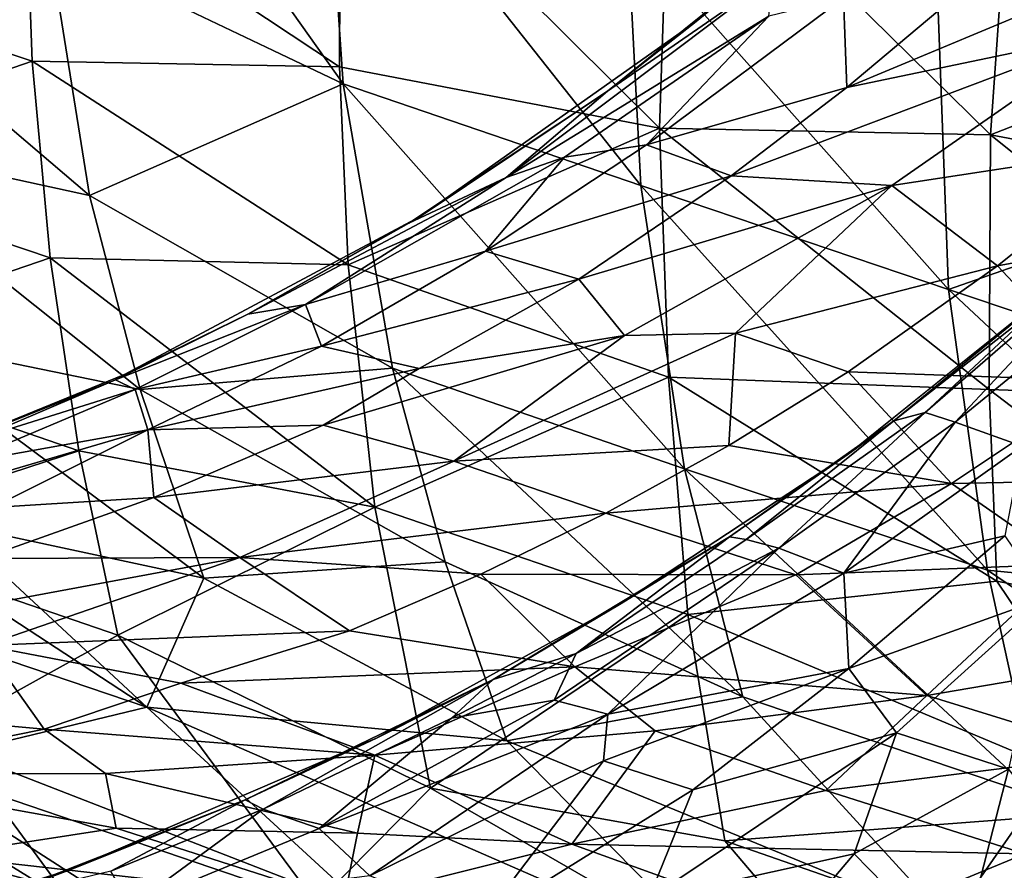
# Model space of a CAD drawing. Units: inches. Extents: x -37.3 to 37.5, y -15.2 to 13.7.
# Drawn here: x -34.7 to -34.6, y -4 to -3.8 of the extents above; entities that cross this region are included whole.
import ezdxf

# ---------------------------------------------------------------- set-up
doc = ezdxf.new("R2010")
doc.units = ezdxf.units.IN
doc.header["$MEASUREMENT"] = 0
doc.layers.add('SEAT-INSIDEFABRICSEAT', color=5, linetype='Continuous')
doc.layers.add('SEAT-TABLESUPPORT', color=5, linetype='Continuous')

msp = doc.modelspace()

# ---------------------------------------------------------------- linework, layer by layer
at = {"layer": 'SEAT-INSIDEFABRICSEAT'}
for points, invisible_edges in [([(-29.35615, 11.08792, 17.41193), (-20.19287, 9.92427, 17.41221), (-34.69823, -10.12286, 17.41202)], 15), ([(-29.35615, 11.08792, 17.41193), (-34.69823, -10.12286, 17.41202), (-31.02148, 10.76737, 17.41159)], 15), ([(-31.02148, 10.76737, 17.41159), (-34.69823, -10.12286, 17.41202), (-33.03883, 9.39343, 17.41159)], 15), ([(-34.69823, -10.12286, 17.41202), (-20.19287, 9.92427, 17.41221), (-19.58596, 8.62157, 17.41221)], 15), ([(-34.56577, 5.84499, 17.41188), (-33.03883, 9.39343, 17.41159), (-34.69823, -10.12286, 17.41202)], 15), ([(-31.21711, -12.33072, 17.41217), (-34.69823, -10.12286, 17.41202), (-19.58596, 8.62157, 17.41221)], 15), ([(-34.74941, -9.31973, 8.35856), (-34.47717, -10.89931, 8.35859), (-34.48604, 7.04057, 8.35867)], 15), ([(-34.74941, -9.31973, 8.35856), (-34.48604, 7.04057, 8.35867), (-34.67918, 3.96501, 8.35898)], 15), ([(-34.56577, 5.84499, 17.41188), (-34.8504, -8.55396, 17.41118), (-34.87985, 2.98953, 17.40964)], 2), ([(-34.56577, 5.84499, 17.41188), (-34.69823, -10.12286, 17.41202), (-34.8504, -8.55396, 17.41118)], 1), ([(-34.67918, 3.96501, 8.35898), (-34.82472, 4.62035, 8.36048), (-34.91433, -8.47906, 8.36046)], 3), ([(-34.91433, -8.47906, 8.36046), (-34.74941, -9.31973, 8.35856), (-34.67918, 3.96501, 8.35898)], 2)]:
    msp.add_3dface(points, dxfattribs=dict(at, invisible_edges=invisible_edges))
at = {"layer": 'SEAT-TABLESUPPORT'}
for points, invisible_edges in [([(-35.0145, -3.91326, 15.84956), (-34.70797, -3.10739, 15.84956), (-34.75494, -3.08709, 15.84956)], 13), ([(-34.95709, -3.92458, 15.84956), (-34.70797, -3.10739, 15.84956), (-35.0145, -3.91326, 15.84956)], 3), ([(-34.95709, -3.92458, 15.84956), (-34.67487, -3.12597, 15.84956), (-34.70797, -3.10739, 15.84956)], 13), ([(-34.95709, -3.92458, 15.84956), (-34.64431, -3.14653, 15.84956), (-34.67487, -3.12597, 15.84956)], 13), ([(-34.90652, -3.92793, 15.84956), (-34.64431, -3.14653, 15.84956), (-34.95709, -3.92458, 15.84956)], 3), ([(-34.90652, -3.92793, 15.84956), (-34.61013, -3.17463, 15.84956), (-34.64431, -3.14653, 15.84956)], 13), ([(-34.86281, -3.92615, 15.84956), (-34.61013, -3.17463, 15.84956), (-34.90652, -3.92793, 15.84956)], 3), ([(-34.86281, -3.92615, 15.84956), (-34.58405, -3.20068, 15.84956), (-34.61013, -3.17463, 15.84956)], 13), ([(-34.82624, -3.92116, 15.84956), (-34.58405, -3.20068, 15.84956), (-34.86281, -3.92615, 15.84956)], 3), ([(-34.82624, -3.92116, 15.84956), (-34.55999, -3.22889, 15.84956), (-34.58405, -3.20068, 15.84956)], 13), ([(-34.78945, -3.91302, 15.84956), (-34.55999, -3.22889, 15.84956), (-34.82624, -3.92116, 15.84956)], 3), ([(-34.78945, -3.91302, 15.84956), (-34.53878, -3.25886, 15.84956), (-34.55999, -3.22889, 15.84956)], 13), ([(-34.78945, -3.91302, 15.84956), (-34.51694, -3.29607, 15.84956), (-34.53878, -3.25886, 15.84956)], 13), ([(-34.78945, -3.91302, 15.84956), (-34.4962, -3.34319, 15.84956), (-34.51694, -3.29607, 15.84956)], 13), ([(-34.78945, -3.91302, 15.84956), (-34.48291, -3.38527, 15.84956), (-34.4962, -3.34319, 15.84956)], 13), ([(-34.78945, -3.91302, 15.84956), (-34.47514, -3.42176, 15.84956), (-34.48291, -3.38527, 15.84956)], 13), ([(-34.78945, -3.91302, 15.84956), (-34.47042, -3.45788, 15.84956), (-34.47514, -3.42176, 15.84956)], 13), ([(-34.78945, -3.91302, 15.84956), (-34.46892, -3.50233, 15.84956), (-34.47042, -3.45788, 15.84956)], 13), ([(-34.78945, -3.91302, 15.84956), (-34.47131, -3.53978, 15.84956), (-34.46892, -3.50233, 15.84956)], 13), ([(-34.47765, -3.58228, 15.84956), (-34.47131, -3.53978, 15.84956), (-34.78945, -3.91302, 15.84956)], 14), ([(-34.78945, -3.91302, 15.84956), (-34.49122, -3.63211, 15.84956), (-34.47765, -3.58228, 15.84956)], 13), ([(-34.60334, -3.60118, 15.37712), (-34.72806, -3.96365, 15.37711), (-34.62077, -3.64123, 15.37712)], 3), ([(-34.60334, -3.60118, 15.37712), (-34.6812, -3.94348, 15.37711), (-34.72806, -3.96365, 15.37711)], 13), ([(-34.60334, -3.60118, 15.37712), (-34.64394, -3.92301, 15.37711), (-34.6812, -3.94348, 15.37711)], 13), ([(-34.60891, -3.89997, 15.37711), (-34.64394, -3.92301, 15.37711), (-34.60334, -3.60118, 15.37712)], 14), ([(-34.5692, -3.86806, 15.37711), (-34.60891, -3.89997, 15.37711), (-34.60334, -3.60118, 15.37712)], 14), ([(-34.53263, -3.83189, 15.37711), (-34.5692, -3.86806, 15.37711), (-34.60334, -3.60118, 15.37712)], 14), ([(-34.78945, -3.91302, 15.84956), (-34.50744, -3.67344, 15.84956), (-34.49122, -3.63211, 15.84956)], 13), ([(-34.62077, -3.64123, 15.37712), (-34.72806, -3.96365, 15.37711), (-34.63771, -3.66958, 15.37712)], 3), ([(-34.63771, -3.66958, 15.37712), (-34.72806, -3.96365, 15.37711), (-34.6479, -3.6841, 15.37712)], 3), ([(-34.78945, -3.91302, 15.84956), (-34.52781, -3.71291, 15.84956), (-34.50744, -3.67344, 15.84956)], 13), ([(-34.6479, -3.6841, 15.37712), (-34.72806, -3.96365, 15.37711), (-34.67338, -3.7143, 15.37712)], 3), ([(-34.78945, -3.91302, 15.84956), (-34.54788, -3.74401, 15.84956), (-34.52781, -3.71291, 15.84956)], 13), ([(-34.67338, -3.7143, 15.37712), (-34.72806, -3.96365, 15.37711), (-34.69713, -3.73659, 15.37712)], 3), ([(-34.69713, -3.73659, 15.37712), (-34.72806, -3.96365, 15.37711), (-34.72672, -3.75897, 15.37711)], 3), ([(-34.78945, -3.91302, 15.84956), (-34.57423, -3.77814, 15.84956), (-34.54788, -3.74401, 15.84956)], 13), ([(-34.72672, -3.75897, 15.37711), (-34.72806, -3.96365, 15.37711), (-34.75398, -3.77496, 15.37711)], 3), ([(-34.75398, -3.77496, 15.37711), (-34.72806, -3.96365, 15.37711), (-34.78326, -3.78877, 15.37711)], 3), ([(-34.78945, -3.91302, 15.84956), (-34.60522, -3.81011, 15.84956), (-34.57423, -3.77814, 15.84956)], 13), ([(-34.78326, -3.78877, 15.37711), (-34.72806, -3.96365, 15.37711), (-34.82925, -3.80354, 15.37711)], 3), ([(-34.82925, -3.80354, 15.37711), (-34.72806, -3.96365, 15.37711), (-34.78525, -3.98123, 15.37711)], 13), ([(-34.78945, -3.91302, 15.84956), (-34.63222, -3.83363, 15.84956), (-34.60522, -3.81011, 15.84956)], 13), ([(-34.78945, -3.91302, 15.84956), (-34.67452, -3.86352, 15.84956), (-34.63222, -3.83363, 15.84956)], 13), ([(-34.67452, -3.86352, 15.84956), (-34.67626, -3.86457, 24.46035), (-34.6458, -3.84431, 24.45998)], 1), ([(-34.78945, -3.91302, 15.84956), (-34.71983, -3.88775, 15.84956), (-34.67452, -3.86352, 15.84956)], 13), ([(-34.67452, -3.86352, 15.84956), (-34.70092, -3.87849, 24.45824), (-34.67626, -3.86457, 24.46035)], 12), ([(-34.78945, -3.91302, 15.84956), (-34.75519, -3.90218, 15.84956), (-34.71983, -3.88775, 15.84956)], 12), ([(-34.73219, -4.00893, 25.31368), (-34.90856, -3.94987, 25.0734), (-34.78405, -3.99211, 25.29601)], 2)]:
    msp.add_3dface(points, dxfattribs=dict(at, invisible_edges=invisible_edges))
for points in [[(-34.73138, -3.82167, 25.7976), (-34.73504, -3.77451, 25.81848), (-34.68633, -3.8432, 25.83427)], [(-34.68633, -3.8432, 25.83427), (-34.73504, -3.77451, 25.81848), (-34.68942, -3.79711, 25.85613)], [(-34.68633, -3.8432, 25.83427), (-34.68942, -3.79711, 25.85613), (-34.64067, -3.85879, 25.87247)], [(-34.64067, -3.85879, 25.87247), (-34.68942, -3.79711, 25.85613), (-34.64271, -3.8193, 25.8922)], [(-34.68672, -3.8014, 25.954), (-34.73511, -3.80859, 25.9043), (-34.6869, -3.84061, 25.93773)], [(-34.68672, -3.8014, 25.954), (-34.6869, -3.84061, 25.93773), (-34.63785, -3.84998, 25.97955)], [(-34.63622, -3.80262, 25.99853), (-34.68672, -3.8014, 25.954), (-34.63785, -3.84998, 25.97955)], [(-34.63622, -3.80262, 25.99853), (-34.63785, -3.84998, 25.97955), (-34.58711, -3.85101, 26.02325)], [(-34.58375, -3.80367, 26.04127), (-34.63622, -3.80262, 25.99853), (-34.58711, -3.85101, 26.02325)], [(-34.58375, -3.80367, 26.04127), (-34.58711, -3.85101, 26.02325), (-34.53213, -3.82957, 26.07371)], [(-34.73511, -3.80859, 25.9043), (-34.77996, -3.82427, 25.84933), (-34.73397, -3.83974, 25.89069)], [(-34.73511, -3.80859, 25.9043), (-34.73397, -3.83974, 25.89069), (-34.6869, -3.84061, 25.93773)], [(-34.63222, -3.83363, 15.84956), (-34.61668, -3.82086, 24.46036), (-34.60522, -3.81011, 15.84956)], [(-34.54652, -3.8583, 25.96173), (-34.59545, -3.82228, 25.9353), (-34.54505, -3.81135, 25.98234)], [(-34.72519, -3.86033, 25.77638), (-34.77269, -3.81982, 25.74969), (-34.73138, -3.82167, 25.7976)], [(-34.76593, -3.85143, 25.73273), (-34.77269, -3.81982, 25.74969), (-34.72519, -3.86033, 25.77638)], [(-34.59353, -3.87473, 25.90932), (-34.64271, -3.8193, 25.8922), (-34.59545, -3.82228, 25.9353)], [(-34.64067, -3.85879, 25.87247), (-34.64271, -3.8193, 25.8922), (-34.59353, -3.87473, 25.90932)], [(-34.63222, -3.83363, 15.84956), (-34.6458, -3.84431, 24.45998), (-34.61668, -3.82086, 24.46036)], [(-34.61668, -3.82086, 24.46036), (-34.6458, -3.84431, 24.45998), (-34.62041, -3.82675, 24.50664)], [(-34.72519, -3.86033, 25.77638), (-34.73138, -3.82167, 25.7976), (-34.68633, -3.8432, 25.83427)], [(-34.59353, -3.87473, 25.90932), (-34.59545, -3.82228, 25.9353), (-34.54652, -3.8583, 25.96173)], [(-34.77996, -3.82427, 25.84933), (-34.77681, -3.85451, 25.83471), (-34.73397, -3.83974, 25.89069)], [(-34.62041, -3.82675, 24.50664), (-34.66134, -3.85755, 24.50854), (-34.62108, -3.83281, 24.56313)], [(-34.62041, -3.82675, 24.50664), (-34.6458, -3.84431, 24.45998), (-34.66134, -3.85755, 24.50854)], [(-34.59199, -3.82938, 24.6722), (-34.6091, -3.84375, 24.67449), (-34.57361, -3.82891, 24.72488)], [(-34.57361, -3.82891, 24.72488), (-34.6091, -3.84375, 24.67449), (-34.56844, -3.83526, 24.75686)], [(-34.60964, -3.83, 24.60482), (-34.6398, -3.85253, 24.6026), (-34.6091, -3.84375, 24.67449)], [(-34.62108, -3.83281, 24.56313), (-34.6398, -3.85253, 24.6026), (-34.60964, -3.83, 24.60482)], [(-34.59199, -3.82938, 24.6722), (-34.60964, -3.83, 24.60482), (-34.6091, -3.84375, 24.67449)], [(-34.53213, -3.82957, 26.07371), (-34.58711, -3.85101, 26.02325), (-34.53491, -3.86086, 26.06136)], [(-34.67452, -3.86352, 15.84956), (-34.6458, -3.84431, 24.45998), (-34.63222, -3.83363, 15.84956)], [(-34.62108, -3.83281, 24.56313), (-34.66134, -3.85755, 24.50854), (-34.65238, -3.85446, 24.54626)], [(-34.62108, -3.83281, 24.56313), (-34.65238, -3.85446, 24.54626), (-34.6398, -3.85253, 24.6026)], [(-34.56844, -3.83526, 24.75686), (-34.62686, -3.8573, 24.67711), (-34.60223, -3.85878, 24.74967)], [(-34.6091, -3.84375, 24.67449), (-34.62686, -3.8573, 24.67711), (-34.56844, -3.83526, 24.75686)], [(-34.56844, -3.83526, 24.75686), (-34.60223, -3.85878, 24.74967), (-34.56305, -3.85281, 24.81694)], [(-34.73397, -3.83974, 25.89069), (-34.77681, -3.85451, 25.83471), (-34.73123, -3.86987, 25.87573)], [(-34.6869, -3.84061, 25.93773), (-34.73397, -3.83974, 25.89069), (-34.68556, -3.87096, 25.92297)], [(-34.73397, -3.83974, 25.89069), (-34.73123, -3.86987, 25.87573), (-34.68556, -3.87096, 25.92297)], [(-34.6869, -3.84061, 25.93773), (-34.68556, -3.87096, 25.92297), (-34.63785, -3.84998, 25.97955)], [(-34.67876, -3.88678, 25.80871), (-34.72519, -3.86033, 25.77638), (-34.68633, -3.8432, 25.83427)], [(-34.63397, -3.90224, 25.84598), (-34.68633, -3.8432, 25.83427), (-34.64067, -3.85879, 25.87247)], [(-34.67876, -3.88678, 25.80871), (-34.68633, -3.8432, 25.83427), (-34.63397, -3.90224, 25.84598)], [(-34.6091, -3.84375, 24.67449), (-34.6398, -3.85253, 24.6026), (-34.62686, -3.8573, 24.67711)], [(-34.6458, -3.84431, 24.45998), (-34.67626, -3.86457, 24.46035), (-34.66134, -3.85755, 24.50854)], [(-34.63785, -3.84998, 25.97955), (-34.68556, -3.87096, 25.92297), (-34.63646, -3.88815, 25.96099)], [(-34.58711, -3.85101, 26.02325), (-34.63785, -3.84998, 25.97955), (-34.58728, -3.89008, 26.00496)], [(-34.63785, -3.84998, 25.97955), (-34.63646, -3.88815, 25.96099), (-34.58728, -3.89008, 26.00496)], [(-34.71743, -3.89005, 25.75772), (-34.76593, -3.85143, 25.73273), (-34.72519, -3.86033, 25.77638)], [(-34.75756, -3.88181, 25.71352), (-34.76593, -3.85143, 25.73273), (-34.71743, -3.89005, 25.75772)], [(-34.58711, -3.85101, 26.02325), (-34.58728, -3.89008, 26.00496), (-34.53621, -3.89185, 26.0472)], [(-34.53491, -3.86086, 26.06136), (-34.58711, -3.85101, 26.02325), (-34.53621, -3.89185, 26.0472)], [(-34.6398, -3.85253, 24.6026), (-34.65238, -3.85446, 24.54626), (-34.6645, -3.86887, 24.60486)], [(-34.6398, -3.85253, 24.6026), (-34.6645, -3.86887, 24.60486), (-34.62686, -3.8573, 24.67711)], [(-34.56305, -3.85281, 24.81694), (-34.60223, -3.85878, 24.74967), (-34.58602, -3.87112, 24.82232)], [(-34.56305, -3.85281, 24.81694), (-34.58602, -3.87112, 24.82232), (-34.54841, -3.86423, 24.87026)], [(-34.77681, -3.85451, 25.83471), (-34.77218, -3.88386, 25.81866), (-34.73123, -3.86987, 25.87573)], [(-34.65238, -3.85446, 24.54626), (-34.69211, -3.87701, 24.52993), (-34.6645, -3.86887, 24.60486)], [(-34.65238, -3.85446, 24.54626), (-34.66134, -3.85755, 24.50854), (-34.69211, -3.87701, 24.52993)], [(-34.67626, -3.86457, 24.46035), (-34.70092, -3.87849, 24.45824), (-34.66134, -3.85755, 24.50854)], [(-34.66134, -3.85755, 24.50854), (-34.70092, -3.87849, 24.45824), (-34.69211, -3.87701, 24.52993)], [(-34.62686, -3.8573, 24.67711), (-34.6645, -3.86887, 24.60486), (-34.65018, -3.87317, 24.68147)], [(-34.62686, -3.8573, 24.67711), (-34.65018, -3.87317, 24.68147), (-34.60223, -3.85878, 24.74967)], [(-34.60223, -3.85878, 24.74967), (-34.65018, -3.87317, 24.68147), (-34.6432, -3.88178, 24.73823)], [(-34.60223, -3.85878, 24.74967), (-34.6432, -3.88178, 24.73823), (-34.6262, -3.88141, 24.77398)], [(-34.63397, -3.90224, 25.84598), (-34.64067, -3.85879, 25.87247), (-34.58755, -3.91775, 25.88248)], [(-34.58755, -3.91775, 25.88248), (-34.64067, -3.85879, 25.87247), (-34.59353, -3.87473, 25.90932)], [(-34.60223, -3.85878, 24.74967), (-34.6262, -3.88141, 24.77398), (-34.58602, -3.87112, 24.82232)], [(-34.54531, -3.89089, 25.94414), (-34.59353, -3.87473, 25.90932), (-34.54652, -3.8583, 25.96173)], [(-34.71743, -3.89005, 25.75772), (-34.72519, -3.86033, 25.77638), (-34.67876, -3.88678, 25.80871)], [(-34.71983, -3.88775, 15.84956), (-34.70092, -3.87849, 24.45824), (-34.67452, -3.86352, 15.84956)], [(-34.54841, -3.86423, 24.87026), (-34.58602, -3.87112, 24.82232), (-34.56948, -3.88872, 24.89654)], [(-34.59711, -3.89356, 24.5036), (-34.5653, -3.86603, 24.48687), (-34.59252, -3.89507, 24.55675)], [(-34.59711, -3.89356, 24.5036), (-34.57977, -3.87746, 24.45849), (-34.5653, -3.86603, 24.48687)], [(-34.59252, -3.89507, 24.55675), (-34.5653, -3.86603, 24.48687), (-34.56667, -3.87398, 24.55525)], [(-34.60189, -3.89488, 24.45644), (-34.60891, -3.89997, 15.37711), (-34.5692, -3.86806, 15.37711)], [(-34.60189, -3.89488, 24.45644), (-34.5692, -3.86806, 15.37711), (-34.57977, -3.87746, 24.45849)], [(-34.73123, -3.86987, 25.87573), (-34.77218, -3.88386, 25.81866), (-34.72682, -3.89945, 25.85923)], [(-34.68556, -3.87096, 25.92297), (-34.73123, -3.86987, 25.87573), (-34.68144, -3.9081, 25.90267)], [(-34.73123, -3.86987, 25.87573), (-34.72682, -3.89945, 25.85923), (-34.68144, -3.9081, 25.90267)], [(-34.6645, -3.86887, 24.60486), (-34.69211, -3.87701, 24.52993), (-34.68963, -3.8834, 24.60922)], [(-34.6645, -3.86887, 24.60486), (-34.68963, -3.8834, 24.60922), (-34.65018, -3.87317, 24.68147)], [(-34.68556, -3.87096, 25.92297), (-34.68144, -3.9081, 25.90267), (-34.63646, -3.88815, 25.96099)], [(-34.58602, -3.87112, 24.82232), (-34.6262, -3.88141, 24.77398), (-34.60893, -3.88733, 24.82871)], [(-34.58602, -3.87112, 24.82232), (-34.60893, -3.88733, 24.82871), (-34.56948, -3.88872, 24.89654)], [(-34.65018, -3.87317, 24.68147), (-34.68963, -3.8834, 24.60922), (-34.67469, -3.88683, 24.68219)], [(-34.65018, -3.87317, 24.68147), (-34.67469, -3.88683, 24.68219), (-34.6432, -3.88178, 24.73823)], [(-34.59252, -3.89507, 24.55675), (-34.56667, -3.87398, 24.55525), (-34.58226, -3.89873, 24.62819)], [(-34.54272, -3.92218, 25.92418), (-34.59353, -3.87473, 25.90932), (-34.54531, -3.89089, 25.94414)], [(-34.58755, -3.91775, 25.88248), (-34.59353, -3.87473, 25.90932), (-34.54272, -3.92218, 25.92418)], [(-34.69211, -3.87701, 24.52993), (-34.72123, -3.88856, 24.46116), (-34.71822, -3.89005, 24.5317)], [(-34.70092, -3.87849, 24.45824), (-34.72123, -3.88856, 24.46116), (-34.69211, -3.87701, 24.52993)], [(-34.69211, -3.87701, 24.52993), (-34.71822, -3.89005, 24.5317), (-34.68963, -3.8834, 24.60922)], [(-34.71983, -3.88775, 15.84956), (-34.72123, -3.88856, 24.46116), (-34.70092, -3.87849, 24.45824)], [(-34.60189, -3.89488, 24.45644), (-34.57977, -3.87746, 24.45849), (-34.59711, -3.89356, 24.5036)], [(-34.70769, -3.91897, 25.73694), (-34.75756, -3.88181, 25.71352), (-34.71743, -3.89005, 25.75772)], [(-34.74679, -3.91059, 25.69251), (-34.75756, -3.88181, 25.71352), (-34.70769, -3.91897, 25.73694)], [(-34.6432, -3.88178, 24.73823), (-34.6894, -3.89555, 24.69136), (-34.66935, -3.90106, 24.76543)], [(-34.67469, -3.88683, 24.68219), (-34.6894, -3.89555, 24.69136), (-34.6432, -3.88178, 24.73823)], [(-34.6262, -3.88141, 24.77398), (-34.66935, -3.90106, 24.76543), (-34.62719, -3.89863, 24.83397)], [(-34.6432, -3.88178, 24.73823), (-34.66935, -3.90106, 24.76543), (-34.6262, -3.88141, 24.77398)], [(-34.60893, -3.88733, 24.82871), (-34.6262, -3.88141, 24.77398), (-34.62719, -3.89863, 24.83397)], [(-34.68963, -3.8834, 24.60922), (-34.71822, -3.89005, 24.5317), (-34.71628, -3.89623, 24.61171)], [(-34.68963, -3.8834, 24.60922), (-34.71628, -3.89623, 24.61171), (-34.67469, -3.88683, 24.68219)], [(-34.77218, -3.88386, 25.81866), (-34.76596, -3.91221, 25.80126), (-34.72682, -3.89945, 25.85923)], [(-34.75519, -3.90218, 15.84956), (-34.72123, -3.88856, 24.46116), (-34.71983, -3.88775, 15.84956)], [(-34.67067, -3.91646, 25.78823), (-34.71743, -3.89005, 25.75772), (-34.67876, -3.88678, 25.80871)], [(-34.67469, -3.88683, 24.68219), (-34.71628, -3.89623, 24.61171), (-34.6894, -3.89555, 24.69136)], [(-34.62504, -3.93716, 25.82072), (-34.67876, -3.88678, 25.80871), (-34.63397, -3.90224, 25.84598)], [(-34.67067, -3.91646, 25.78823), (-34.67876, -3.88678, 25.80871), (-34.62504, -3.93716, 25.82072)], [(-34.60893, -3.88733, 24.82871), (-34.62719, -3.89863, 24.83397), (-34.59307, -3.90448, 24.90397)], [(-34.56948, -3.88872, 24.89654), (-34.60893, -3.88733, 24.82871), (-34.59307, -3.90448, 24.90397)], [(-34.75519, -3.90218, 15.84956), (-34.7427, -3.89773, 24.46529), (-34.72123, -3.88856, 24.46116)], [(-34.72123, -3.88856, 24.46116), (-34.7427, -3.89773, 24.46529), (-34.71822, -3.89005, 24.5317)], [(-34.63646, -3.88815, 25.96099), (-34.68144, -3.9081, 25.90267), (-34.63346, -3.92453, 25.94003)], [(-34.63646, -3.88815, 25.96099), (-34.63346, -3.92453, 25.94003), (-34.58614, -3.91946, 25.98881)], [(-34.58728, -3.89008, 26.00496), (-34.63646, -3.88815, 25.96099), (-34.58614, -3.91946, 25.98881)], [(-34.56948, -3.88872, 24.89654), (-34.59307, -3.90448, 24.90397), (-34.5427, -3.90351, 24.967)], [(-34.71822, -3.89005, 24.5317), (-34.7427, -3.89773, 24.46529), (-34.74507, -3.90138, 24.53503)], [(-34.71822, -3.89005, 24.5317), (-34.74507, -3.90138, 24.53503), (-34.71628, -3.89623, 24.61171)], [(-34.70769, -3.91897, 25.73694), (-34.71743, -3.89005, 25.75772), (-34.67067, -3.91646, 25.78823)], [(-34.53621, -3.89185, 26.0472), (-34.58728, -3.89008, 26.00496), (-34.53583, -3.92924, 26.02751)], [(-34.58728, -3.89008, 26.00496), (-34.58614, -3.91946, 25.98881), (-34.53583, -3.92924, 26.02751)], [(-34.77583, -3.91864, 25.63508), (-34.78909, -3.89125, 25.65608), (-34.71641, -3.93877, 25.69549)], [(-34.71641, -3.93877, 25.69549), (-34.78909, -3.89125, 25.65608), (-34.74679, -3.91059, 25.69251)], [(-34.62454, -3.91304, 24.50499), (-34.59711, -3.89356, 24.5036), (-34.61953, -3.91436, 24.55892)], [(-34.62454, -3.91304, 24.50499), (-34.60189, -3.89488, 24.45644), (-34.59711, -3.89356, 24.5036)], [(-34.61953, -3.91436, 24.55892), (-34.59711, -3.89356, 24.5036), (-34.59252, -3.89507, 24.55675)], [(-34.62708, -3.91264, 24.45902), (-34.60189, -3.89488, 24.45644), (-34.62454, -3.91304, 24.50499)], [(-34.62708, -3.91264, 24.45902), (-34.60891, -3.89997, 15.37711), (-34.60189, -3.89488, 24.45644)], [(-34.61953, -3.91436, 24.55892), (-34.59252, -3.89507, 24.55675), (-34.60955, -3.91823, 24.63104)], [(-34.60955, -3.91823, 24.63104), (-34.59252, -3.89507, 24.55675), (-34.58226, -3.89873, 24.62819)], [(-34.71628, -3.89623, 24.61171), (-34.74898, -3.90583, 24.57909), (-34.74013, -3.90813, 24.63456)], [(-34.71628, -3.89623, 24.61171), (-34.74507, -3.90138, 24.53503), (-34.74898, -3.90583, 24.57909)], [(-34.71628, -3.89623, 24.61171), (-34.74013, -3.90813, 24.63456), (-34.71533, -3.90662, 24.69259)], [(-34.6894, -3.89555, 24.69136), (-34.71628, -3.89623, 24.61171), (-34.71533, -3.90662, 24.69259)], [(-34.6894, -3.89555, 24.69136), (-34.71533, -3.90662, 24.69259), (-34.66935, -3.90106, 24.76543)], [(-34.72682, -3.89945, 25.85923), (-34.76596, -3.91221, 25.80126), (-34.72088, -3.92774, 25.84151)], [(-34.72682, -3.89945, 25.85923), (-34.72088, -3.92774, 25.84151), (-34.68144, -3.9081, 25.90267)], [(-34.62719, -3.89863, 24.83397), (-34.66935, -3.90106, 24.76543), (-34.64603, -3.90899, 24.83907)], [(-34.62719, -3.89863, 24.83397), (-34.64603, -3.90899, 24.83907), (-34.59307, -3.90448, 24.90397)], [(-34.62708, -3.91264, 24.45902), (-34.64394, -3.92301, 15.37711), (-34.60891, -3.89997, 15.37711)], [(-34.60955, -3.91823, 24.63104), (-34.58226, -3.89873, 24.62819), (-34.5849, -3.9125, 24.68255)], [(-34.66935, -3.90106, 24.76543), (-34.71533, -3.90662, 24.69259), (-34.70214, -3.9158, 24.77226)], [(-34.66935, -3.90106, 24.76543), (-34.70214, -3.9158, 24.77226), (-34.64603, -3.90899, 24.83907)], [(-34.57993, -3.95243, 25.856), (-34.63397, -3.90224, 25.84598), (-34.58755, -3.91775, 25.88248)], [(-34.62504, -3.93716, 25.82072), (-34.63397, -3.90224, 25.84598), (-34.57993, -3.95243, 25.856)], [(-34.59307, -3.90448, 24.90397), (-34.64603, -3.90899, 24.83907), (-34.61695, -3.91846, 24.91236)], [(-34.59307, -3.90448, 24.90397), (-34.61695, -3.91846, 24.91236), (-34.57526, -3.91684, 24.95893)], [(-34.5427, -3.90351, 24.967), (-34.59307, -3.90448, 24.90397), (-34.57526, -3.91684, 24.95893)], [(-34.71533, -3.90662, 24.69259), (-34.74013, -3.90813, 24.63456), (-34.74165, -3.91596, 24.69421)], [(-34.71533, -3.90662, 24.69259), (-34.74165, -3.91596, 24.69421), (-34.70214, -3.9158, 24.77226)], [(-34.68144, -3.9081, 25.90267), (-34.72088, -3.92774, 25.84151), (-34.67292, -3.95119, 25.875)], [(-34.64603, -3.90899, 24.83907), (-34.70214, -3.9158, 24.77226), (-34.66519, -3.91839, 24.84525)], [(-34.68144, -3.9081, 25.90267), (-34.67292, -3.95119, 25.875), (-34.63346, -3.92453, 25.94003)], [(-34.64603, -3.90899, 24.83907), (-34.66519, -3.91839, 24.84525), (-34.61695, -3.91846, 24.91236)], [(-34.71641, -3.93877, 25.69549), (-34.74679, -3.91059, 25.69251), (-34.70769, -3.91897, 25.73694)], [(-34.76596, -3.91221, 25.80126), (-34.75523, -3.94677, 25.77817), (-34.72088, -3.92774, 25.84151)], [(-34.66333, -3.93449, 24.45956), (-34.64394, -3.92301, 15.37711), (-34.62708, -3.91264, 24.45902)], [(-34.66333, -3.93449, 24.45956), (-34.62708, -3.91264, 24.45902), (-34.65062, -3.93051, 24.52826)], [(-34.65062, -3.93051, 24.52826), (-34.62708, -3.91264, 24.45902), (-34.62454, -3.91304, 24.50499)], [(-34.65062, -3.93051, 24.52826), (-34.62454, -3.91304, 24.50499), (-34.61953, -3.91436, 24.55892)], [(-34.60881, -3.93285, 24.70537), (-34.60955, -3.91823, 24.63104), (-34.5849, -3.9125, 24.68255)], [(-34.60881, -3.93285, 24.70537), (-34.5849, -3.9125, 24.68255), (-34.57849, -3.92192, 24.73663)], [(-34.65062, -3.93051, 24.52826), (-34.61953, -3.91436, 24.55892), (-34.65399, -3.93768, 24.58154)], [(-34.65399, -3.93768, 24.58154), (-34.61953, -3.91436, 24.55892), (-34.64575, -3.93984, 24.63154)], [(-34.64575, -3.93984, 24.63154), (-34.61953, -3.91436, 24.55892), (-34.60955, -3.91823, 24.63104)], [(-34.74165, -3.91596, 24.69421), (-34.75642, -3.9259, 24.73482), (-34.70214, -3.9158, 24.77226)], [(-34.70214, -3.9158, 24.77226), (-34.75642, -3.9259, 24.73482), (-34.74129, -3.92932, 24.78215)], [(-34.70214, -3.9158, 24.77226), (-34.74129, -3.92932, 24.78215), (-34.68534, -3.92706, 24.85173)], [(-34.66124, -3.9439, 25.76631), (-34.70769, -3.91897, 25.73694), (-34.67067, -3.91646, 25.78823)], [(-34.66519, -3.91839, 24.84525), (-34.70214, -3.9158, 24.77226), (-34.68534, -3.92706, 24.85173)], [(-34.66124, -3.9439, 25.76631), (-34.67067, -3.91646, 25.78823), (-34.62504, -3.93716, 25.82072)], [(-34.57526, -3.91684, 24.95893), (-34.61695, -3.91846, 24.91236), (-34.59683, -3.93697, 24.98953)], [(-34.57526, -3.91684, 24.95893), (-34.59683, -3.93697, 24.98953), (-34.55369, -3.9296, 25.01439)], [(-34.53743, -3.95173, 25.9028), (-34.58755, -3.91775, 25.88248), (-34.54272, -3.92218, 25.92418)], [(-34.57993, -3.95243, 25.856), (-34.58755, -3.91775, 25.88248), (-34.53743, -3.95173, 25.9028)], [(-34.74497, -3.94566, 25.63709), (-34.77583, -3.91864, 25.63508), (-34.71641, -3.93877, 25.69549)], [(-34.71641, -3.93877, 25.69549), (-34.70769, -3.91897, 25.73694), (-34.66124, -3.9439, 25.76631)], [(-34.66519, -3.91839, 24.84525), (-34.68534, -3.92706, 24.85173), (-34.65083, -3.93258, 24.91635)], [(-34.61695, -3.91846, 24.91236), (-34.66519, -3.91839, 24.84525), (-34.65083, -3.93258, 24.91635)], [(-34.61695, -3.91846, 24.91236), (-34.65083, -3.93258, 24.91635), (-34.59683, -3.93697, 24.98953)], [(-34.64575, -3.93984, 24.63154), (-34.60955, -3.91823, 24.63104), (-34.60881, -3.93285, 24.70537)], [(-34.58614, -3.91946, 25.98881), (-34.63346, -3.92453, 25.94003), (-34.56268, -3.95429, 25.98648)], [(-34.58614, -3.91946, 25.98881), (-34.56268, -3.95429, 25.98648), (-34.53583, -3.92924, 26.02751)], [(-34.80518, -3.93935, 25.53875), (-34.80483, -3.92129, 25.58038), (-34.72784, -3.9689, 25.61571)], [(-34.72784, -3.9689, 25.61571), (-34.80483, -3.92129, 25.58038), (-34.74497, -3.94566, 25.63709)], [(-34.60881, -3.93285, 24.70537), (-34.57849, -3.92192, 24.73663), (-34.60151, -3.94268, 24.7606)], [(-34.60151, -3.94268, 24.7606), (-34.57849, -3.92192, 24.73663), (-34.58435, -3.94825, 24.81307)], [(-34.66333, -3.93449, 24.45956), (-34.6812, -3.94348, 15.37711), (-34.64394, -3.92301, 15.37711)], [(-34.63346, -3.92453, 25.94003), (-34.67292, -3.95119, 25.875), (-34.62781, -3.95926, 25.91688)], [(-34.63346, -3.92453, 25.94003), (-34.62781, -3.95926, 25.91688), (-34.56268, -3.95429, 25.98648)], [(-34.68534, -3.92706, 24.85173), (-34.74129, -3.92932, 24.78215), (-34.71122, -3.93505, 24.85409)], [(-34.68534, -3.92706, 24.85173), (-34.71122, -3.93505, 24.85409), (-34.65083, -3.93258, 24.91635)], [(-34.72088, -3.92774, 25.84151), (-34.75523, -3.94677, 25.77817), (-34.69039, -3.96883, 25.83565)], [(-34.72088, -3.92774, 25.84151), (-34.69039, -3.96883, 25.83565), (-34.67292, -3.95119, 25.875)], [(-34.74129, -3.92932, 24.78215), (-34.77805, -3.93792, 24.79009), (-34.73217, -3.94214, 24.86552)], [(-34.71122, -3.93505, 24.85409), (-34.74129, -3.92932, 24.78215), (-34.73217, -3.94214, 24.86552)], [(-34.55369, -3.9296, 25.01439), (-34.59683, -3.93697, 24.98953), (-34.56779, -3.94596, 25.04066)], [(-34.66972, -3.94043, 24.52277), (-34.66333, -3.93449, 24.45956), (-34.65062, -3.93051, 24.52826)], [(-34.66972, -3.94043, 24.52277), (-34.65062, -3.93051, 24.52826), (-34.65399, -3.93768, 24.58154)], [(-34.65083, -3.93258, 24.91635), (-34.71122, -3.93505, 24.85409), (-34.68144, -3.94613, 24.93523)], [(-34.65083, -3.93258, 24.91635), (-34.68144, -3.94613, 24.93523), (-34.63847, -3.94237, 24.96387)], [(-34.65083, -3.93258, 24.91635), (-34.63847, -3.94237, 24.96387), (-34.59683, -3.93697, 24.98953)], [(-34.64642, -3.94698, 24.67372), (-34.60881, -3.93285, 24.70537), (-34.63273, -3.95141, 24.72959)], [(-34.64642, -3.94698, 24.67372), (-34.64575, -3.93984, 24.63154), (-34.60881, -3.93285, 24.70537)], [(-34.63273, -3.95141, 24.72959), (-34.60881, -3.93285, 24.70537), (-34.60151, -3.94268, 24.7606)], [(-34.70136, -3.95294, 24.45993), (-34.6812, -3.94348, 15.37711), (-34.66333, -3.93449, 24.45956)], [(-34.70136, -3.95294, 24.45993), (-34.66333, -3.93449, 24.45956), (-34.69859, -3.95441, 24.52826)], [(-34.69859, -3.95441, 24.52826), (-34.66333, -3.93449, 24.45956), (-34.66972, -3.94043, 24.52277)], [(-34.71122, -3.93505, 24.85409), (-34.73217, -3.94214, 24.86552), (-34.68144, -3.94613, 24.93523)], [(-34.69002, -3.95736, 24.60444), (-34.66972, -3.94043, 24.52277), (-34.65399, -3.93768, 24.58154)], [(-34.69002, -3.95736, 24.60444), (-34.65399, -3.93768, 24.58154), (-34.64575, -3.93984, 24.63154)], [(-34.5934, -3.97175, 25.81547), (-34.66124, -3.9439, 25.76631), (-34.62504, -3.93716, 25.82072)], [(-34.59683, -3.93697, 24.98953), (-34.63847, -3.94237, 24.96387), (-34.61235, -3.95151, 25.01691)], [(-34.5934, -3.97175, 25.81547), (-34.62504, -3.93716, 25.82072), (-34.57993, -3.95243, 25.856)], [(-34.59683, -3.93697, 24.98953), (-34.61235, -3.95151, 25.01691), (-34.56779, -3.94596, 25.04066)], [(-34.73217, -3.94214, 24.86552), (-34.77805, -3.93792, 24.79009), (-34.76659, -3.94909, 24.87507)], [(-34.74497, -3.94566, 25.63709), (-34.71641, -3.93877, 25.69549), (-34.68247, -3.96992, 25.692)], [(-34.68247, -3.96992, 25.692), (-34.71641, -3.93877, 25.69549), (-34.62852, -3.97715, 25.76023)], [(-34.62852, -3.97715, 25.76023), (-34.71641, -3.93877, 25.69549), (-34.66124, -3.9439, 25.76631)], [(-34.79156, -3.95665, 25.51875), (-34.80518, -3.93935, 25.53875), (-34.72784, -3.9689, 25.61571)], [(-34.69859, -3.95441, 24.52826), (-34.66972, -3.94043, 24.52277), (-34.69002, -3.95736, 24.60444)], [(-34.69002, -3.95736, 24.60444), (-34.64575, -3.93984, 24.63154), (-34.68221, -3.9646, 24.68131)], [(-34.68221, -3.9646, 24.68131), (-34.64575, -3.93984, 24.63154), (-34.64642, -3.94698, 24.67372)], [(-34.73217, -3.94214, 24.86552), (-34.76659, -3.94909, 24.87507), (-34.72275, -3.9489, 24.90927)], [(-34.68144, -3.94613, 24.93523), (-34.73217, -3.94214, 24.86552), (-34.72275, -3.9489, 24.90927)], [(-34.70136, -3.95294, 24.45993), (-34.72806, -3.96365, 15.37711), (-34.6812, -3.94348, 15.37711)], [(-34.63847, -3.94237, 24.96387), (-34.68144, -3.94613, 24.93523), (-34.65126, -3.95977, 25.01258)], [(-34.63847, -3.94237, 24.96387), (-34.65126, -3.95977, 25.01258), (-34.61235, -3.95151, 25.01691)], [(-34.63953, -3.96817, 24.78855), (-34.60151, -3.94268, 24.7606), (-34.60801, -3.96126, 24.81656)], [(-34.63953, -3.96817, 24.78855), (-34.63273, -3.95141, 24.72959), (-34.60151, -3.94268, 24.7606)], [(-34.60801, -3.96126, 24.81656), (-34.60151, -3.94268, 24.7606), (-34.58435, -3.94825, 24.81307)], [(-34.62852, -3.97715, 25.76023), (-34.66124, -3.9439, 25.76631), (-34.5934, -3.97175, 25.81547)], [(-34.75523, -3.94677, 25.77817), (-34.76703, -3.96541, 25.73749), (-34.6812, -3.99439, 25.81484)], [(-34.69039, -3.96883, 25.83565), (-34.75523, -3.94677, 25.77817), (-34.6812, -3.99439, 25.81484)], [(-34.72784, -3.9689, 25.61571), (-34.74497, -3.94566, 25.63709), (-34.68247, -3.96992, 25.692)], [(-34.68144, -3.94613, 24.93523), (-34.72275, -3.9489, 24.90927), (-34.68412, -3.95806, 24.98189)], [(-34.68144, -3.94613, 24.93523), (-34.68412, -3.95806, 24.98189), (-34.65126, -3.95977, 25.01258)], [(-34.56779, -3.94596, 25.04066), (-34.61235, -3.95151, 25.01691), (-34.58184, -3.96123, 25.06976)], [(-34.68221, -3.9646, 24.68131), (-34.64642, -3.94698, 24.67372), (-34.66515, -3.97159, 24.75705)], [(-34.66515, -3.97159, 24.75705), (-34.64642, -3.94698, 24.67372), (-34.63273, -3.95141, 24.72959)], [(-34.60801, -3.96126, 24.81656), (-34.58435, -3.94825, 24.81307), (-34.59191, -3.9777, 24.89382)], [(-34.59191, -3.9777, 24.89382), (-34.58435, -3.94825, 24.81307), (-34.57139, -3.96559, 24.88573)], [(-34.72275, -3.9489, 24.90927), (-34.76659, -3.94909, 24.87507), (-34.72112, -3.95729, 24.95201)], [(-34.72112, -3.95729, 24.95201), (-34.76659, -3.94909, 24.87507), (-34.7483, -3.96149, 24.95891)], [(-34.72275, -3.9489, 24.90927), (-34.72112, -3.95729, 24.95201), (-34.68412, -3.95806, 24.98189)], [(-34.84724, -3.96998, 25.13263), (-34.90856, -3.94987, 25.0734), (-34.73219, -4.00893, 25.31368)], [(-34.67292, -3.95119, 25.875), (-34.69039, -3.96883, 25.83565), (-34.59791, -3.99442, 25.91429)], [(-34.62781, -3.95926, 25.91688), (-34.67292, -3.95119, 25.875), (-34.59791, -3.99442, 25.91429)], [(-34.66515, -3.97159, 24.75705), (-34.63273, -3.95141, 24.72959), (-34.63953, -3.96817, 24.78855)], [(-34.61235, -3.95151, 25.01691), (-34.65126, -3.95977, 25.01258), (-34.58184, -3.96123, 25.06976)], [(-34.5934, -3.97175, 25.81547), (-34.57993, -3.95243, 25.856), (-34.52361, -4.00018, 25.86031)], [(-34.74104, -3.96849, 24.46131), (-34.72806, -3.96365, 15.37711), (-34.70136, -3.95294, 24.45993)], [(-34.74104, -3.96849, 24.46131), (-34.70136, -3.95294, 24.45993), (-34.72191, -3.96388, 24.53002)], [(-34.72191, -3.96388, 24.53002), (-34.70136, -3.95294, 24.45993), (-34.69859, -3.95441, 24.52826)], [(-34.56268, -3.95429, 25.98648), (-34.62781, -3.95926, 25.91688), (-34.57929, -3.97614, 25.9518)], [(-34.72191, -3.96388, 24.53002), (-34.69859, -3.95441, 24.52826), (-34.71881, -3.96928, 24.61042)], [(-34.71881, -3.96928, 24.61042), (-34.69859, -3.95441, 24.52826), (-34.69002, -3.95736, 24.60444)], [(-34.70768, -3.99316, 25.58472), (-34.79156, -3.95665, 25.51875), (-34.72784, -3.9689, 25.61571)], [(-34.77561, -3.97249, 25.50045), (-34.79156, -3.95665, 25.51875), (-34.70768, -3.99316, 25.58472)], [(-34.72112, -3.95729, 24.95201), (-34.7483, -3.96149, 24.95891), (-34.68624, -3.96851, 25.02398)], [(-34.68412, -3.95806, 24.98189), (-34.72112, -3.95729, 24.95201), (-34.68624, -3.96851, 25.02398)], [(-34.71881, -3.96928, 24.61042), (-34.69002, -3.95736, 24.60444), (-34.68221, -3.9646, 24.68131)], [(-34.68412, -3.95806, 24.98189), (-34.68624, -3.96851, 25.02398), (-34.65126, -3.95977, 25.01258)], [(-34.65126, -3.95977, 25.01258), (-34.68624, -3.96851, 25.02398), (-34.61228, -3.97388, 25.08611)], [(-34.58184, -3.96123, 25.06976), (-34.65126, -3.95977, 25.01258), (-34.61228, -3.97388, 25.08611)], [(-34.62781, -3.95926, 25.91688), (-34.59791, -3.99442, 25.91429), (-34.57929, -3.97614, 25.9518)], [(-34.7483, -3.96149, 24.95891), (-34.76993, -3.96438, 24.96975), (-34.70371, -3.97367, 25.03895)], [(-34.68624, -3.96851, 25.02398), (-34.7483, -3.96149, 24.95891), (-34.70371, -3.97367, 25.03895)], [(-34.63953, -3.96817, 24.78855), (-34.60801, -3.96126, 24.81656), (-34.62461, -3.98086, 24.86058)], [(-34.62461, -3.98086, 24.86058), (-34.60801, -3.96126, 24.81656), (-34.59191, -3.9777, 24.89382)], [(-34.58184, -3.96123, 25.06976), (-34.61228, -3.97388, 25.08611), (-34.55155, -3.98144, 25.14373)], [(-34.74104, -3.96849, 24.46131), (-34.78525, -3.98123, 15.37711), (-34.72806, -3.96365, 15.37711)]]:
    msp.add_3dface(points, dxfattribs=at)

doc.saveas('drawing.dxf')
